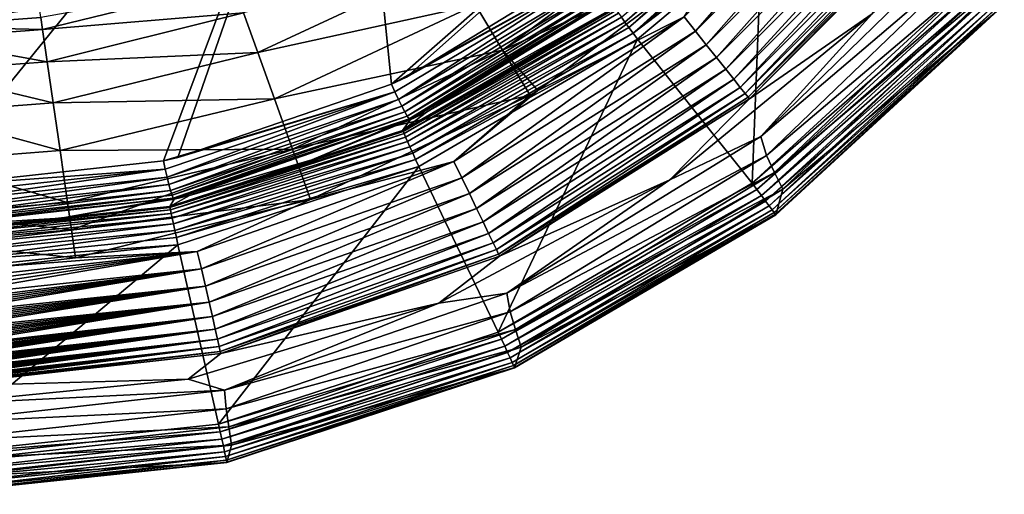
# Model space of a CAD drawing. Units: millimetres. Extents: x -2071 to -1643, y -141 to 325.
# Drawn here: x -1693 to -1656, y -141 to -123 of the extents above; entities that cross this region are included whole.
import ezdxf

# ---------------------------------------------------------------- set-up
doc = ezdxf.new("R2010")
doc.units = ezdxf.units.MM
doc.header["$LTSCALE"] = 33.374815
for name, color, linetype in [('159', 7, 'CONTINUOUS'), ('217', 7, 'CONTINUOUS'), ('218', 7, 'CONTINUOUS'), ('219', 7, 'CONTINUOUS'), ('260', 7, 'CONTINUOUS'), ('273', 7, 'CONTINUOUS'), ('274', 7, 'CONTINUOUS'), ('330', 7, 'CONTINUOUS'), ('346', 7, 'CONTINUOUS'), ('347', 7, 'CONTINUOUS'), ('91', 7, 'CONTINUOUS')]:
    doc.layers.add(name, color=color, linetype=linetype)

msp = doc.modelspace()

# ---------------------------------------------------------------- linework, layer by layer
at = {"layer": '159', "linetype": 'Continuous'}
for points in [[(-1665.212, -119.821, 113.66), (-1665.579, -129.287, 113.66), (-1669.944, -123.804, 113.66), (-1665.212, -119.821, 113.66)], [(-1657.319, -121.689, 113.66), (-1665.579, -129.287, 113.66), (-1665.212, -119.821, 113.66), (-1657.319, -121.689, 113.66)], [(-1669.944, -123.804, 113.66), (-1675.257, -134.968, 113.66), (-1678.287, -128.652, 113.66), (-1669.944, -123.804, 113.66)], [(-1665.579, -129.287, 113.66), (-1675.257, -134.968, 113.66), (-1669.944, -123.804, 113.66), (-1665.579, -129.287, 113.66)], [(-1678.287, -128.652, 113.66), (-1685.915, -138.475, 113.66), (-1687.461, -131.644, 113.66), (-1678.287, -128.652, 113.66)], [(-1675.257, -134.968, 113.66), (-1685.915, -138.475, 113.66), (-1678.287, -128.652, 113.66), (-1675.257, -134.968, 113.66)], [(-1685.915, -138.475, 113.66), (-1697, -139.652, 113.66), (-1687.461, -131.644, 113.66), (-1685.915, -138.475, 113.66)], [(-1687.461, -131.644, 113.66), (-1697, -139.652, 113.66), (-1697, -132.648, 113.66), (-1687.461, -131.644, 113.66)]]:
    msp.add_3dface(points, dxfattribs=at)
at = {"layer": '217', "linetype": 'Continuous'}
for points in [[(-1667.746, -123.491, 238.585), (-1660.855, -115.623, 238.66), (-1668.177, -122.953, 238.66), (-1667.746, -123.491, 238.585)], [(-1660.317, -116.054, 238.585), (-1660.855, -115.623, 238.66), (-1667.746, -123.491, 238.585), (-1660.317, -116.054, 238.585)], [(-1667.329, -124.013, 238.351), (-1660.317, -116.054, 238.585), (-1667.746, -123.491, 238.585), (-1667.329, -124.013, 238.351)], [(-1659.794, -116.47, 238.351), (-1660.317, -116.054, 238.585), (-1667.329, -124.013, 238.351), (-1659.794, -116.47, 238.351)], [(-1666.937, -124.504, 237.952), (-1659.794, -116.47, 238.351), (-1667.329, -124.013, 238.351), (-1666.937, -124.504, 237.952)], [(-1659.303, -116.862, 237.952), (-1659.794, -116.47, 238.351), (-1666.937, -124.504, 237.952), (-1659.303, -116.862, 237.952)], [(-1666.583, -124.948, 237.388), (-1659.303, -116.862, 237.952), (-1666.937, -124.504, 237.952), (-1666.583, -124.948, 237.388)], [(-1658.859, -117.215, 237.388), (-1659.303, -116.862, 237.952), (-1666.583, -124.948, 237.388), (-1658.859, -117.215, 237.388)], [(-1666.278, -125.329, 236.673), (-1658.859, -117.215, 237.388), (-1666.583, -124.948, 237.388), (-1666.278, -125.329, 236.673)], [(-1658.477, -117.519, 236.673), (-1658.859, -117.215, 237.388), (-1666.278, -125.329, 236.673), (-1658.477, -117.519, 236.673)], [(-1666.032, -125.637, 235.826), (-1658.477, -117.519, 236.673), (-1666.278, -125.329, 236.673), (-1666.032, -125.637, 235.826)], [(-1658.169, -117.765, 235.826), (-1658.477, -117.519, 236.673), (-1666.032, -125.637, 235.826), (-1658.169, -117.765, 235.826)], [(-1665.85, -125.865, 234.877), (-1658.169, -117.765, 235.826), (-1666.032, -125.637, 235.826), (-1665.85, -125.865, 234.877)], [(-1657.94, -117.946, 234.877), (-1658.169, -117.765, 235.826), (-1665.85, -125.865, 234.877), (-1657.94, -117.946, 234.877)], [(-1665.734, -126.011, 233.857), (-1657.94, -117.946, 234.877), (-1665.85, -125.865, 234.877), (-1665.734, -126.011, 233.857)], [(-1657.794, -118.063, 233.857), (-1657.94, -117.946, 234.877), (-1665.734, -126.011, 233.857), (-1657.794, -118.063, 233.857)], [(-1665.68, -126.078, 232.8), (-1657.794, -118.063, 233.857), (-1665.734, -126.011, 233.857), (-1665.68, -126.078, 232.8)], [(-1665.68, -126.078, 232.8), (-1657.727, -118.116, 232.8), (-1657.794, -118.063, 233.857), (-1665.68, -126.078, 232.8)], [(-1676.644, -129.086, 238.585), (-1668.177, -122.953, 238.66), (-1676.947, -128.468, 238.66), (-1676.644, -129.086, 238.585)], [(-1667.746, -123.491, 238.585), (-1668.177, -122.953, 238.66), (-1676.644, -129.086, 238.585), (-1667.746, -123.491, 238.585)], [(-1676.354, -129.688, 238.351), (-1667.746, -123.491, 238.585), (-1676.644, -129.086, 238.585), (-1676.354, -129.688, 238.351)], [(-1667.329, -124.013, 238.351), (-1667.746, -123.491, 238.585), (-1676.354, -129.688, 238.351), (-1667.329, -124.013, 238.351)], [(-1676.081, -130.254, 237.952), (-1667.329, -124.013, 238.351), (-1676.354, -129.688, 238.351), (-1676.081, -130.254, 237.952)], [(-1666.937, -124.504, 237.952), (-1667.329, -124.013, 238.351), (-1676.081, -130.254, 237.952), (-1666.937, -124.504, 237.952)], [(-1675.835, -130.765, 237.388), (-1666.937, -124.504, 237.952), (-1676.081, -130.254, 237.952), (-1675.835, -130.765, 237.388)], [(-1666.583, -124.948, 237.388), (-1666.937, -124.504, 237.952), (-1675.835, -130.765, 237.388), (-1666.583, -124.948, 237.388)], [(-1675.623, -131.205, 236.673), (-1666.583, -124.948, 237.388), (-1675.835, -130.765, 237.388), (-1675.623, -131.205, 236.673)], [(-1666.278, -125.329, 236.673), (-1666.583, -124.948, 237.388), (-1675.623, -131.205, 236.673), (-1666.278, -125.329, 236.673)], [(-1675.452, -131.56, 235.826), (-1666.278, -125.329, 236.673), (-1675.623, -131.205, 236.673), (-1675.452, -131.56, 235.826)], [(-1666.032, -125.637, 235.826), (-1666.278, -125.329, 236.673), (-1675.452, -131.56, 235.826), (-1666.032, -125.637, 235.826)], [(-1675.325, -131.823, 234.877), (-1666.032, -125.637, 235.826), (-1675.452, -131.56, 235.826), (-1675.325, -131.823, 234.877)], [(-1665.85, -125.865, 234.877), (-1666.032, -125.637, 235.826), (-1675.325, -131.823, 234.877), (-1665.85, -125.865, 234.877)], [(-1675.244, -131.991, 233.857), (-1665.85, -125.865, 234.877), (-1675.325, -131.823, 234.877), (-1675.244, -131.991, 233.857)], [(-1665.734, -126.011, 233.857), (-1665.85, -125.865, 234.877), (-1675.244, -131.991, 233.857), (-1665.734, -126.011, 233.857)], [(-1675.207, -132.068, 232.8), (-1665.734, -126.011, 233.857), (-1675.244, -131.991, 233.857), (-1675.207, -132.068, 232.8)], [(-1675.207, -132.068, 232.8), (-1665.68, -126.078, 232.8), (-1665.734, -126.011, 233.857), (-1675.207, -132.068, 232.8)], [(-1686.565, -132.559, 238.585), (-1676.947, -128.468, 238.66), (-1686.723, -131.889, 238.66), (-1686.565, -132.559, 238.585)], [(-1676.644, -129.086, 238.585), (-1676.947, -128.468, 238.66), (-1686.565, -132.559, 238.585), (-1676.644, -129.086, 238.585)], [(-1686.416, -133.21, 238.351), (-1676.644, -129.086, 238.585), (-1686.565, -132.559, 238.585), (-1686.416, -133.21, 238.351)], [(-1676.354, -129.688, 238.351), (-1676.644, -129.086, 238.585), (-1686.416, -133.21, 238.351), (-1676.354, -129.688, 238.351)], [(-1686.277, -133.823, 237.952), (-1676.354, -129.688, 238.351), (-1686.416, -133.21, 238.351), (-1686.277, -133.823, 237.952)], [(-1676.081, -130.254, 237.952), (-1676.354, -129.688, 238.351), (-1686.277, -133.823, 237.952), (-1676.081, -130.254, 237.952)], [(-1686.15, -134.376, 237.388), (-1676.081, -130.254, 237.952), (-1686.277, -133.823, 237.952), (-1686.15, -134.376, 237.388)], [(-1675.835, -130.765, 237.388), (-1676.081, -130.254, 237.952), (-1686.15, -134.376, 237.388), (-1675.835, -130.765, 237.388)], [(-1686.042, -134.852, 236.673), (-1675.835, -130.765, 237.388), (-1686.15, -134.376, 237.388), (-1686.042, -134.852, 236.673)], [(-1675.623, -131.205, 236.673), (-1675.835, -130.765, 237.388), (-1686.042, -134.852, 236.673), (-1675.623, -131.205, 236.673)], [(-1685.954, -135.236, 235.826), (-1675.623, -131.205, 236.673), (-1686.042, -134.852, 236.673), (-1685.954, -135.236, 235.826)], [(-1675.452, -131.56, 235.826), (-1675.623, -131.205, 236.673), (-1685.954, -135.236, 235.826), (-1675.452, -131.56, 235.826)], [(-1685.889, -135.521, 234.877), (-1675.452, -131.56, 235.826), (-1685.954, -135.236, 235.826), (-1685.889, -135.521, 234.877)], [(-1675.325, -131.823, 234.877), (-1675.452, -131.56, 235.826), (-1685.889, -135.521, 234.877), (-1675.325, -131.823, 234.877)], [(-1697, -133.048, 238.66), (-1697, -133.256, 238.653), (-1686.723, -131.889, 238.66), (-1697, -133.048, 238.66)], [(-1697, -133.256, 238.653), (-1697, -133.462, 238.633), (-1686.723, -131.889, 238.66), (-1697, -133.256, 238.653)], [(-1697, -133.462, 238.633), (-1697, -133.665, 238.6), (-1686.723, -131.889, 238.66), (-1697, -133.462, 238.633)], [(-1697, -133.665, 238.6), (-1686.565, -132.559, 238.585), (-1686.723, -131.889, 238.66), (-1697, -133.665, 238.6)], [(-1685.847, -135.703, 233.857), (-1675.325, -131.823, 234.877), (-1685.889, -135.521, 234.877), (-1685.847, -135.703, 233.857)], [(-1675.244, -131.991, 233.857), (-1675.325, -131.823, 234.877), (-1685.847, -135.703, 233.857), (-1675.244, -131.991, 233.857)], [(-1685.828, -135.786, 232.8), (-1675.244, -131.991, 233.857), (-1685.847, -135.703, 233.857), (-1685.828, -135.786, 232.8)], [(-1685.828, -135.786, 232.8), (-1675.207, -132.068, 232.8), (-1675.244, -131.991, 233.857), (-1685.828, -135.786, 232.8)], [(-1697, -133.665, 238.6), (-1697, -133.88, 238.549), (-1686.565, -132.559, 238.585), (-1697, -133.665, 238.6)], [(-1697, -133.88, 238.549), (-1697, -133.994, 238.515), (-1686.565, -132.559, 238.585), (-1697, -133.88, 238.549)], [(-1697, -133.994, 238.515), (-1697, -134.106, 238.477), (-1686.565, -132.559, 238.585), (-1697, -133.994, 238.515)], [(-1697, -134.106, 238.477), (-1697, -134.216, 238.434), (-1686.565, -132.559, 238.585), (-1697, -134.106, 238.477)], [(-1697, -134.216, 238.434), (-1697, -134.324, 238.388), (-1686.565, -132.559, 238.585), (-1697, -134.216, 238.434)], [(-1697, -134.324, 238.388), (-1686.416, -133.21, 238.351), (-1686.565, -132.559, 238.585), (-1697, -134.324, 238.388)], [(-1697, -134.324, 238.388), (-1697, -134.43, 238.338), (-1686.416, -133.21, 238.351), (-1697, -134.324, 238.388)], [(-1697, -134.43, 238.338), (-1697, -134.535, 238.283), (-1686.416, -133.21, 238.351), (-1697, -134.43, 238.338)], [(-1697, -134.535, 238.283), (-1697, -134.637, 238.225), (-1686.416, -133.21, 238.351), (-1697, -134.535, 238.283)], [(-1697, -134.637, 238.225), (-1697, -134.738, 238.163), (-1686.416, -133.21, 238.351), (-1697, -134.637, 238.225)], [(-1697, -134.738, 238.163), (-1697, -134.838, 238.096), (-1686.416, -133.21, 238.351), (-1697, -134.738, 238.163)], [(-1697, -134.838, 238.096), (-1697, -134.937, 238.025), (-1686.416, -133.21, 238.351), (-1697, -134.838, 238.096)], [(-1697, -134.937, 238.025), (-1686.277, -133.823, 237.952), (-1686.416, -133.21, 238.351), (-1697, -134.937, 238.025)], [(-1697, -134.937, 238.025), (-1697, -135.034, 237.949), (-1686.277, -133.823, 237.952), (-1697, -134.937, 238.025)], [(-1697, -135.034, 237.949), (-1697, -135.131, 237.869), (-1686.277, -133.823, 237.952), (-1697, -135.034, 237.949)], [(-1697, -135.131, 237.869), (-1697, -135.225, 237.784), (-1686.277, -133.823, 237.952), (-1697, -135.131, 237.869)], [(-1697, -135.225, 237.784), (-1697, -135.318, 237.695), (-1686.277, -133.823, 237.952), (-1697, -135.225, 237.784)], [(-1697, -135.318, 237.695), (-1697, -135.409, 237.602), (-1686.277, -133.823, 237.952), (-1697, -135.318, 237.695)], [(-1697, -135.409, 237.602), (-1697, -135.499, 237.505), (-1686.277, -133.823, 237.952), (-1697, -135.409, 237.602)], [(-1697, -135.499, 237.505), (-1697, -135.586, 237.404), (-1686.277, -133.823, 237.952), (-1697, -135.499, 237.505)], [(-1697, -135.586, 237.404), (-1686.15, -134.376, 237.388), (-1686.277, -133.823, 237.952), (-1697, -135.586, 237.404)], [(-1697, -135.586, 237.404), (-1697, -135.671, 237.298), (-1686.15, -134.376, 237.388), (-1697, -135.586, 237.404)], [(-1697, -135.671, 237.298), (-1697, -135.754, 237.189), (-1686.15, -134.376, 237.388), (-1697, -135.671, 237.298)], [(-1697, -135.754, 237.189), (-1697, -135.836, 237.075), (-1686.15, -134.376, 237.388), (-1697, -135.754, 237.189)], [(-1697, -135.836, 237.075), (-1697, -135.915, 236.956), (-1686.15, -134.376, 237.388), (-1697, -135.836, 237.075)], [(-1697, -135.915, 236.956), (-1697, -135.992, 236.834), (-1686.15, -134.376, 237.388), (-1697, -135.915, 236.956)], [(-1697, -135.992, 236.834), (-1697, -136.067, 236.708), (-1686.15, -134.376, 237.388), (-1697, -135.992, 236.834)], [(-1697, -136.067, 236.708), (-1686.042, -134.852, 236.673), (-1686.15, -134.376, 237.388), (-1697, -136.067, 236.708)], [(-1697, -136.067, 236.708), (-1697, -136.139, 236.579), (-1686.042, -134.852, 236.673), (-1697, -136.067, 236.708)], [(-1697, -136.139, 236.579), (-1697, -136.208, 236.445), (-1686.042, -134.852, 236.673), (-1697, -136.139, 236.579)], [(-1697, -136.208, 236.445), (-1697, -136.276, 236.308), (-1686.042, -134.852, 236.673), (-1697, -136.208, 236.445)], [(-1697, -136.276, 236.308), (-1697, -136.34, 236.168), (-1686.042, -134.852, 236.673), (-1697, -136.276, 236.308)], [(-1697, -136.34, 236.168), (-1697, -136.402, 236.024), (-1686.042, -134.852, 236.673), (-1697, -136.34, 236.168)], [(-1697, -136.402, 236.024), (-1697, -136.461, 235.877), (-1686.042, -134.852, 236.673), (-1697, -136.402, 236.024)], [(-1697, -136.461, 235.877), (-1685.954, -135.236, 235.826), (-1686.042, -134.852, 236.673), (-1697, -136.461, 235.877)], [(-1697, -136.461, 235.877), (-1697, -136.518, 235.728), (-1685.954, -135.236, 235.826), (-1697, -136.461, 235.877)], [(-1697, -136.518, 235.728), (-1697, -136.571, 235.575), (-1685.954, -135.236, 235.826), (-1697, -136.518, 235.728)], [(-1697, -136.571, 235.575), (-1697, -136.622, 235.42), (-1685.954, -135.236, 235.826), (-1697, -136.571, 235.575)], [(-1697, -136.622, 235.42), (-1697, -136.67, 235.263), (-1685.954, -135.236, 235.826), (-1697, -136.622, 235.42)], [(-1697, -136.67, 235.263), (-1697, -136.715, 235.103), (-1685.954, -135.236, 235.826), (-1697, -136.67, 235.263)], [(-1697, -136.715, 235.103), (-1697, -136.757, 234.94), (-1685.954, -135.236, 235.826), (-1697, -136.715, 235.103)], [(-1697, -136.757, 234.94), (-1685.889, -135.521, 234.877), (-1685.954, -135.236, 235.826), (-1697, -136.757, 234.94)], [(-1697, -136.757, 234.94), (-1697, -136.791, 234.798), (-1685.889, -135.521, 234.877), (-1697, -136.757, 234.94)], [(-1697, -136.791, 234.798), (-1697, -136.824, 234.654), (-1685.889, -135.521, 234.877), (-1697, -136.791, 234.798)], [(-1697, -136.824, 234.654), (-1697, -136.854, 234.508), (-1685.889, -135.521, 234.877), (-1697, -136.824, 234.654)], [(-1697, -136.854, 234.508), (-1697, -136.882, 234.36), (-1685.889, -135.521, 234.877), (-1697, -136.854, 234.508)], [(-1697, -136.882, 234.36), (-1697, -136.908, 234.21), (-1685.889, -135.521, 234.877), (-1697, -136.882, 234.36)], [(-1697, -136.908, 234.21), (-1697, -136.932, 234.058), (-1685.889, -135.521, 234.877), (-1697, -136.908, 234.21)], [(-1697, -136.932, 234.058), (-1697, -136.953, 233.905), (-1685.889, -135.521, 234.877), (-1697, -136.932, 234.058)], [(-1697, -136.953, 233.905), (-1685.847, -135.703, 233.857), (-1685.889, -135.521, 234.877), (-1697, -136.953, 233.905)], [(-1697, -137.045, 232.8), (-1685.828, -135.786, 232.8), (-1685.847, -135.703, 233.857), (-1697, -137.045, 232.8)], [(-1697, -137.038, 232.961), (-1697, -137.045, 232.8), (-1685.847, -135.703, 233.857), (-1697, -137.038, 232.961)], [(-1697, -136.953, 233.905), (-1697, -136.973, 233.751), (-1685.847, -135.703, 233.857), (-1697, -136.953, 233.905)], [(-1697, -136.973, 233.751), (-1697, -136.99, 233.595), (-1685.847, -135.703, 233.857), (-1697, -136.973, 233.751)], [(-1697, -136.99, 233.595), (-1697, -137.006, 233.438), (-1685.847, -135.703, 233.857), (-1697, -136.99, 233.595)], [(-1697, -137.006, 233.438), (-1697, -137.019, 233.28), (-1685.847, -135.703, 233.857), (-1697, -137.006, 233.438)], [(-1697, -137.019, 233.28), (-1697, -137.03, 233.121), (-1685.847, -135.703, 233.857), (-1697, -137.019, 233.28)], [(-1697, -137.03, 233.121), (-1697, -137.038, 232.961), (-1685.847, -135.703, 233.857), (-1697, -137.03, 233.121)]]:
    msp.add_3dface(points, dxfattribs=at)
at = {"layer": '218', "linetype": 'Continuous'}
for points in [[(-1673.754, -125.762, 238.66), (-1668.177, -122.953, 238.66), (-1666.627, -120.401, 238.66), (-1673.754, -125.762, 238.66)], [(-1676.947, -128.468, 238.66), (-1668.177, -122.953, 238.66), (-1673.754, -125.762, 238.66), (-1676.947, -128.468, 238.66)], [(-1682.416, -129.908, 238.66), (-1676.947, -128.468, 238.66), (-1674.044, -125.936, 238.66), (-1682.416, -129.908, 238.66)], [(-1674.044, -125.936, 238.66), (-1676.947, -128.468, 238.66), (-1673.754, -125.762, 238.66), (-1674.044, -125.936, 238.66)], [(-1686.723, -131.889, 238.66), (-1676.947, -128.468, 238.66), (-1682.416, -129.908, 238.66), (-1686.723, -131.889, 238.66)], [(-1691.365, -132.139, 238.66), (-1686.723, -131.889, 238.66), (-1682.416, -129.908, 238.66), (-1691.365, -132.139, 238.66)], [(-1697, -133.048, 238.66), (-1686.723, -131.889, 238.66), (-1694.179, -132.466, 238.66), (-1697, -133.048, 238.66)], [(-1694.179, -132.466, 238.66), (-1686.723, -131.889, 238.66), (-1691.365, -132.139, 238.66), (-1694.179, -132.466, 238.66)]]:
    msp.add_3dface(points, dxfattribs=at)
at = {"layer": '219', "linetype": 'Continuous'}
for points in [[(-1692.688, -122.967, 232.419), (-1692.739, -122.613, 231.375), (-1697.313, -123.319, 232.275), (-1692.688, -122.967, 232.419)], [(-1697.313, -123.319, 232.275), (-1692.739, -122.613, 231.375), (-1695.017, -122.858, 231.304), (-1697.313, -123.319, 232.275)], [(-1692.621, -123.435, 233.421), (-1692.688, -122.967, 232.419), (-1697.313, -123.319, 232.275), (-1692.621, -123.435, 233.421)], [(-1697.297, -123.783, 233.298), (-1692.621, -123.435, 233.421), (-1697.313, -123.319, 232.275), (-1697.297, -123.783, 233.298)], [(-1692.443, -124.668, 235.219), (-1692.621, -123.435, 233.421), (-1697.297, -123.783, 233.298), (-1692.443, -124.668, 235.219)], [(-1697.256, -125.022, 235.135), (-1692.443, -124.668, 235.219), (-1697.297, -123.783, 233.298), (-1697.256, -125.022, 235.135)], [(-1692.217, -126.231, 236.684), (-1692.443, -124.668, 235.219), (-1697.256, -125.022, 235.135), (-1692.217, -126.231, 236.684)], [(-1697.202, -126.607, 236.634), (-1692.217, -126.231, 236.684), (-1697.256, -125.022, 235.135), (-1697.202, -126.607, 236.634)], [(-1691.956, -128.038, 237.761), (-1692.217, -126.231, 236.684), (-1697.202, -126.607, 236.634), (-1691.956, -128.038, 237.761)], [(-1697.141, -128.447, 237.738), (-1691.956, -128.038, 237.761), (-1697.202, -126.607, 236.634), (-1697.141, -128.447, 237.738)], [(-1691.67, -130.02, 238.428), (-1691.956, -128.038, 237.761), (-1697.141, -128.447, 237.738), (-1691.67, -130.02, 238.428)], [(-1697.073, -130.471, 238.422), (-1691.67, -130.02, 238.428), (-1697.141, -128.447, 237.738), (-1697.073, -130.471, 238.422)], [(-1691.518, -131.073, 238.602), (-1691.67, -130.02, 238.428), (-1697.073, -130.471, 238.422), (-1691.518, -131.073, 238.602)], [(-1697.037, -131.548, 238.6), (-1691.518, -131.073, 238.602), (-1697.073, -130.471, 238.422), (-1697.037, -131.548, 238.6)], [(-1691.365, -132.139, 238.66), (-1691.518, -131.073, 238.602), (-1697.037, -131.548, 238.6), (-1691.365, -132.139, 238.66)], [(-1694.179, -132.466, 238.66), (-1691.365, -132.139, 238.66), (-1697.037, -131.548, 238.6), (-1694.179, -132.466, 238.66)]]:
    msp.add_3dface(points, dxfattribs=at)
at = {"layer": '260', "linetype": 'Continuous'}
for points in [[(-1675.089, -124.218, 238.455), (-1667.975, -118.925, 238.458), (-1676.126, -122.494, 237.815), (-1675.089, -124.218, 238.455)], [(-1666.627, -120.401, 238.66), (-1667.975, -118.925, 238.458), (-1675.089, -124.218, 238.455), (-1666.627, -120.401, 238.66)], [(-1673.754, -125.762, 238.66), (-1666.627, -120.401, 238.66), (-1675.089, -124.218, 238.455), (-1673.754, -125.762, 238.66)], [(-1684.423, -124.303, 236.694), (-1677.089, -120.893, 236.74), (-1684.963, -122.796, 235.211), (-1684.423, -124.303, 236.694)], [(-1676.126, -122.494, 237.815), (-1677.089, -120.893, 236.74), (-1684.423, -124.303, 236.694), (-1676.126, -122.494, 237.815)], [(-1692.688, -122.967, 232.419), (-1692.621, -123.435, 233.421), (-1685.373, -121.652, 233.464), (-1692.688, -122.967, 232.419)], [(-1692.621, -123.435, 233.421), (-1684.963, -122.796, 235.211), (-1685.373, -121.652, 233.464), (-1692.621, -123.435, 233.421)], [(-1683.787, -126.079, 237.795), (-1676.126, -122.494, 237.815), (-1684.423, -124.303, 236.694), (-1683.787, -126.079, 237.795)], [(-1675.089, -124.218, 238.455), (-1676.126, -122.494, 237.815), (-1683.787, -126.079, 237.795), (-1675.089, -124.218, 238.455)], [(-1692.621, -123.435, 233.421), (-1692.443, -124.668, 235.219), (-1684.963, -122.796, 235.211), (-1692.621, -123.435, 233.421)], [(-1692.443, -124.668, 235.219), (-1684.423, -124.303, 236.694), (-1684.963, -122.796, 235.211), (-1692.443, -124.668, 235.219)], [(-1692.443, -124.668, 235.219), (-1692.217, -126.231, 236.684), (-1684.423, -124.303, 236.694), (-1692.443, -124.668, 235.219)], [(-1692.217, -126.231, 236.684), (-1683.787, -126.079, 237.795), (-1684.423, -124.303, 236.694), (-1692.217, -126.231, 236.684)], [(-1683.101, -127.994, 238.451), (-1675.089, -124.218, 238.455), (-1683.787, -126.079, 237.795), (-1683.101, -127.994, 238.451)], [(-1674.044, -125.936, 238.66), (-1675.089, -124.218, 238.455), (-1683.101, -127.994, 238.451), (-1674.044, -125.936, 238.66)], [(-1674.044, -125.936, 238.66), (-1673.754, -125.762, 238.66), (-1675.089, -124.218, 238.455), (-1674.044, -125.936, 238.66)], [(-1682.416, -129.908, 238.66), (-1674.044, -125.936, 238.66), (-1683.101, -127.994, 238.451), (-1682.416, -129.908, 238.66)], [(-1692.217, -126.231, 236.684), (-1691.956, -128.038, 237.761), (-1683.787, -126.079, 237.795), (-1692.217, -126.231, 236.684)], [(-1691.956, -128.038, 237.761), (-1683.101, -127.994, 238.451), (-1683.787, -126.079, 237.795), (-1691.956, -128.038, 237.761)], [(-1691.956, -128.038, 237.761), (-1691.67, -130.02, 238.428), (-1683.101, -127.994, 238.451), (-1691.956, -128.038, 237.761)], [(-1691.67, -130.02, 238.428), (-1691.518, -131.073, 238.602), (-1683.101, -127.994, 238.451), (-1691.67, -130.02, 238.428)], [(-1691.518, -131.073, 238.602), (-1682.416, -129.908, 238.66), (-1683.101, -127.994, 238.451), (-1691.518, -131.073, 238.602)], [(-1691.365, -132.139, 238.66), (-1682.416, -129.908, 238.66), (-1691.518, -131.073, 238.602), (-1691.365, -132.139, 238.66)]]:
    msp.add_3dface(points, dxfattribs=at)
at = {"layer": '273', "linetype": 'Continuous'}
for points in [[(-1677.987, -126.576, 122.517), (-1670.481, -121.994, 122.957), (-1670.829, -122.594, 115.108), (-1677.987, -126.576, 122.517)], [(-1678.9, -127.283, 115.108), (-1677.987, -126.576, 122.517), (-1670.829, -122.594, 115.108), (-1678.9, -127.283, 115.108)], [(-1678.612, -126.87, 122.481), (-1677.987, -126.576, 122.517), (-1678.9, -127.283, 115.108), (-1678.612, -126.87, 122.481)], [(-1682.365, -128.397, 122.268), (-1678.612, -126.87, 122.481), (-1678.9, -127.283, 115.108), (-1682.365, -128.397, 122.268)], [(-1687.773, -130.178, 115.108), (-1682.365, -128.397, 122.268), (-1678.9, -127.283, 115.108), (-1687.773, -130.178, 115.108)], [(-1687.021, -129.763, 122.01), (-1682.365, -128.397, 122.268), (-1687.773, -130.178, 115.108), (-1687.021, -129.763, 122.01)], [(-1687.612, -129.897, 121.978), (-1687.021, -129.763, 122.01), (-1687.773, -130.178, 115.108), (-1687.612, -129.897, 121.978)], [(-1697, -131.149, 115.108), (-1691.919, -130.623, 121.747), (-1687.773, -130.178, 115.108), (-1697, -131.149, 115.108)], [(-1691.919, -130.623, 121.747), (-1687.612, -129.897, 121.978), (-1687.773, -130.178, 115.108), (-1691.919, -130.623, 121.747)], [(-1697, -130.926, 121.48), (-1691.919, -130.623, 121.747), (-1697, -131.149, 115.108), (-1697, -130.926, 121.48)]]:
    msp.add_3dface(points, dxfattribs=at)
at = {"layer": '274', "linetype": 'Continuous'}
for points in [[(-1700.479, -109.505, 122.746), (-1680.933, -109.505, 123.831), (-1697.08, -129.427, 122.925), (-1700.479, -109.505, 122.746)], [(-1697.08, -129.427, 122.925), (-1680.933, -109.505, 123.831), (-1688.012, -128.434, 123.423), (-1697.08, -129.427, 122.925)], [(-1688.012, -128.434, 123.423), (-1680.933, -109.505, 123.831), (-1687.464, -128.31, 123.454), (-1688.012, -128.434, 123.423)], [(-1687.464, -128.31, 123.454), (-1680.933, -109.505, 123.831), (-1679.323, -125.51, 123.926), (-1687.464, -128.31, 123.454)], [(-1680.933, -109.505, 123.831), (-1661.213, -109.633, 125.056), (-1679.323, -125.51, 123.926), (-1680.933, -109.505, 123.831)], [(-1679.323, -125.51, 123.926), (-1661.213, -109.633, 125.056), (-1678.751, -125.242, 123.96), (-1679.323, -125.51, 123.926)], [(-1678.751, -125.242, 123.96), (-1661.213, -109.633, 125.056), (-1671.479, -120.797, 124.402), (-1678.751, -125.242, 123.96)]]:
    msp.add_3dface(points, dxfattribs=at)
at = {"layer": '330', "linetype": 'Continuous'}
for points in [[(-1665.579, -129.287, 113.66), (-1657.319, -121.689, 113.66), (-1657.095, -121.888, 113.69), (-1665.579, -129.287, 113.66)], [(-1665.399, -129.527, 113.69), (-1665.579, -129.287, 113.66), (-1657.095, -121.888, 113.69), (-1665.399, -129.527, 113.69)], [(-1656.879, -122.078, 113.779), (-1665.399, -129.527, 113.69), (-1657.095, -121.888, 113.69), (-1656.879, -122.078, 113.779)], [(-1665.228, -129.758, 113.779), (-1665.399, -129.527, 113.69), (-1656.879, -122.078, 113.779), (-1665.228, -129.758, 113.779)], [(-1656.681, -122.252, 113.924), (-1665.228, -129.758, 113.779), (-1656.879, -122.078, 113.779), (-1656.681, -122.252, 113.924)], [(-1665.072, -129.97, 113.924), (-1665.228, -129.758, 113.779), (-1656.681, -122.252, 113.924), (-1665.072, -129.97, 113.924)], [(-1656.509, -122.403, 114.118), (-1665.072, -129.97, 113.924), (-1656.681, -122.252, 113.924), (-1656.509, -122.403, 114.118)], [(-1664.935, -130.154, 114.118), (-1665.072, -129.97, 113.924), (-1656.509, -122.403, 114.118), (-1664.935, -130.154, 114.118)], [(-1656.369, -122.526, 114.354), (-1664.935, -130.154, 114.118), (-1656.509, -122.403, 114.118), (-1656.369, -122.526, 114.354)], [(-1664.824, -130.304, 114.354), (-1664.935, -130.154, 114.118), (-1656.369, -122.526, 114.354), (-1664.824, -130.304, 114.354)], [(-1656.267, -122.615, 114.622), (-1664.824, -130.304, 114.354), (-1656.369, -122.526, 114.354), (-1656.267, -122.615, 114.622)], [(-1664.744, -130.412, 114.622), (-1664.824, -130.304, 114.354), (-1656.267, -122.615, 114.622), (-1664.744, -130.412, 114.622)], [(-1656.208, -122.667, 114.912), (-1664.744, -130.412, 114.622), (-1656.267, -122.615, 114.622), (-1656.208, -122.667, 114.912)], [(-1664.697, -130.476, 114.912), (-1664.744, -130.412, 114.622), (-1656.208, -122.667, 114.912), (-1664.697, -130.476, 114.912)], [(-1656.193, -122.68, 115.212), (-1664.697, -130.476, 114.912), (-1656.208, -122.667, 114.912), (-1656.193, -122.68, 115.212)], [(-1656.193, -122.68, 115.212), (-1664.685, -130.492, 115.212), (-1664.697, -130.476, 114.912), (-1656.193, -122.68, 115.212)], [(-1675.257, -134.968, 113.66), (-1665.579, -129.287, 113.66), (-1665.399, -129.527, 113.69), (-1675.257, -134.968, 113.66)], [(-1675.129, -135.239, 113.69), (-1675.257, -134.968, 113.66), (-1665.399, -129.527, 113.69), (-1675.129, -135.239, 113.69)], [(-1665.228, -129.758, 113.779), (-1675.129, -135.239, 113.69), (-1665.399, -129.527, 113.69), (-1665.228, -129.758, 113.779)], [(-1675.011, -135.501, 113.779), (-1675.129, -135.239, 113.69), (-1665.228, -129.758, 113.779), (-1675.011, -135.501, 113.779)], [(-1665.072, -129.97, 113.924), (-1675.011, -135.501, 113.779), (-1665.228, -129.758, 113.779), (-1665.072, -129.97, 113.924)], [(-1674.903, -135.741, 113.924), (-1675.011, -135.501, 113.779), (-1665.072, -129.97, 113.924), (-1674.903, -135.741, 113.924)], [(-1664.935, -130.154, 114.118), (-1674.903, -135.741, 113.924), (-1665.072, -129.97, 113.924), (-1664.935, -130.154, 114.118)], [(-1674.808, -135.95, 114.118), (-1674.903, -135.741, 113.924), (-1664.935, -130.154, 114.118), (-1674.808, -135.95, 114.118)], [(-1664.824, -130.304, 114.354), (-1674.808, -135.95, 114.118), (-1664.935, -130.154, 114.118), (-1664.824, -130.304, 114.354)], [(-1674.732, -136.12, 114.354), (-1674.808, -135.95, 114.118), (-1664.824, -130.304, 114.354), (-1674.732, -136.12, 114.354)], [(-1664.744, -130.412, 114.622), (-1674.732, -136.12, 114.354), (-1664.824, -130.304, 114.354), (-1664.744, -130.412, 114.622)], [(-1674.676, -136.243, 114.622), (-1674.732, -136.12, 114.354), (-1664.744, -130.412, 114.622), (-1674.676, -136.243, 114.622)], [(-1664.697, -130.476, 114.912), (-1674.676, -136.243, 114.622), (-1664.744, -130.412, 114.622), (-1664.697, -130.476, 114.912)], [(-1674.643, -136.315, 114.912), (-1674.676, -136.243, 114.622), (-1664.697, -130.476, 114.912), (-1674.643, -136.315, 114.912)], [(-1664.685, -130.492, 115.212), (-1674.643, -136.315, 114.912), (-1664.697, -130.476, 114.912), (-1664.685, -130.492, 115.212)], [(-1664.685, -130.492, 115.212), (-1674.635, -136.333, 115.212), (-1674.643, -136.315, 114.912), (-1664.685, -130.492, 115.212)], [(-1685.915, -138.475, 113.66), (-1675.257, -134.968, 113.66), (-1675.129, -135.239, 113.69), (-1685.915, -138.475, 113.66)], [(-1685.847, -138.767, 113.69), (-1685.915, -138.475, 113.66), (-1675.129, -135.239, 113.69), (-1685.847, -138.767, 113.69)], [(-1675.011, -135.501, 113.779), (-1685.847, -138.767, 113.69), (-1675.129, -135.239, 113.69), (-1675.011, -135.501, 113.779)], [(-1685.787, -139.048, 113.779), (-1685.847, -138.767, 113.69), (-1675.011, -135.501, 113.779), (-1685.787, -139.048, 113.779)], [(-1674.903, -135.741, 113.924), (-1685.787, -139.048, 113.779), (-1675.011, -135.501, 113.779), (-1674.903, -135.741, 113.924)], [(-1685.731, -139.305, 113.924), (-1685.787, -139.048, 113.779), (-1674.903, -135.741, 113.924), (-1685.731, -139.305, 113.924)], [(-1674.808, -135.95, 114.118), (-1685.731, -139.305, 113.924), (-1674.903, -135.741, 113.924), (-1674.808, -135.95, 114.118)], [(-1685.683, -139.53, 114.118), (-1685.731, -139.305, 113.924), (-1674.808, -135.95, 114.118), (-1685.683, -139.53, 114.118)], [(-1674.732, -136.12, 114.354), (-1685.683, -139.53, 114.118), (-1674.808, -135.95, 114.118), (-1674.732, -136.12, 114.354)], [(-1685.644, -139.712, 114.354), (-1685.683, -139.53, 114.118), (-1674.732, -136.12, 114.354), (-1685.644, -139.712, 114.354)], [(-1674.676, -136.243, 114.622), (-1685.644, -139.712, 114.354), (-1674.732, -136.12, 114.354), (-1674.676, -136.243, 114.622)], [(-1685.616, -139.844, 114.622), (-1685.644, -139.712, 114.354), (-1674.676, -136.243, 114.622), (-1685.616, -139.844, 114.622)], [(-1674.643, -136.315, 114.912), (-1685.616, -139.844, 114.622), (-1674.676, -136.243, 114.622), (-1674.643, -136.315, 114.912)], [(-1685.599, -139.921, 114.912), (-1685.616, -139.844, 114.622), (-1674.643, -136.315, 114.912), (-1685.599, -139.921, 114.912)], [(-1674.635, -136.333, 115.212), (-1685.599, -139.921, 114.912), (-1674.643, -136.315, 114.912), (-1674.635, -136.333, 115.212)], [(-1674.635, -136.333, 115.212), (-1685.595, -139.94, 115.212), (-1685.599, -139.921, 114.912), (-1674.635, -136.333, 115.212)], [(-1697, -139.652, 113.66), (-1685.915, -138.475, 113.66), (-1685.847, -138.767, 113.69), (-1697, -139.652, 113.66)], [(-1697, -139.652, 113.66), (-1685.847, -138.767, 113.69), (-1697, -139.993, 113.699), (-1697, -139.652, 113.66)], [(-1685.847, -138.767, 113.69), (-1685.787, -139.048, 113.779), (-1697, -139.993, 113.699), (-1685.847, -138.767, 113.69)], [(-1685.787, -139.048, 113.779), (-1685.731, -139.305, 113.924), (-1697, -140.317, 113.815), (-1685.787, -139.048, 113.779)], [(-1697, -139.993, 113.699), (-1685.787, -139.048, 113.779), (-1697, -140.317, 113.815), (-1697, -139.993, 113.699)], [(-1685.731, -139.305, 113.924), (-1685.683, -139.53, 114.118), (-1697, -140.605, 114.001), (-1685.731, -139.305, 113.924)], [(-1697, -140.317, 113.815), (-1685.731, -139.305, 113.924), (-1697, -140.605, 114.001), (-1697, -140.317, 113.815)], [(-1685.683, -139.53, 114.118), (-1685.644, -139.712, 114.354), (-1697, -140.843, 114.248), (-1685.683, -139.53, 114.118)], [(-1697, -140.605, 114.001), (-1685.683, -139.53, 114.118), (-1697, -140.843, 114.248), (-1697, -140.605, 114.001)], [(-1685.644, -139.712, 114.354), (-1685.616, -139.844, 114.622), (-1697, -141.02, 114.543), (-1685.644, -139.712, 114.354)], [(-1697, -140.843, 114.248), (-1685.644, -139.712, 114.354), (-1697, -141.02, 114.543), (-1697, -140.843, 114.248)], [(-1685.616, -139.844, 114.622), (-1685.599, -139.921, 114.912), (-1697, -141.124, 114.87), (-1685.616, -139.844, 114.622)], [(-1697, -141.02, 114.543), (-1685.616, -139.844, 114.622), (-1697, -141.124, 114.87), (-1697, -141.02, 114.543)], [(-1685.599, -139.921, 114.912), (-1685.595, -139.94, 115.212), (-1697, -141.124, 114.87), (-1685.599, -139.921, 114.912)], [(-1685.595, -139.94, 115.212), (-1697, -141.151, 115.212), (-1697, -141.124, 114.87), (-1685.595, -139.94, 115.212)]]:
    msp.add_3dface(points, dxfattribs=at)
at = {"layer": '346', "linetype": 'Continuous'}
for points in [[(-1678.751, -125.242, 123.96), (-1671.479, -120.797, 124.402), (-1671.271, -121.062, 124.377), (-1678.751, -125.242, 123.96)], [(-1679.323, -125.51, 123.926), (-1678.751, -125.242, 123.96), (-1671.271, -121.062, 124.377), (-1679.323, -125.51, 123.926)], [(-1679.323, -125.51, 123.926), (-1671.271, -121.062, 124.377), (-1679.194, -125.813, 123.897), (-1679.323, -125.51, 123.926)], [(-1679.194, -125.813, 123.897), (-1671.271, -121.062, 124.377), (-1679.056, -126.099, 123.795), (-1679.194, -125.813, 123.897)], [(-1671.271, -121.062, 124.377), (-1671.073, -121.315, 124.278), (-1679.056, -126.099, 123.795), (-1671.271, -121.062, 124.377)], [(-1679.056, -126.099, 123.795), (-1671.073, -121.315, 124.278), (-1678.927, -126.356, 123.626), (-1679.056, -126.099, 123.795)], [(-1671.073, -121.315, 124.278), (-1670.89, -121.542, 124.109), (-1678.927, -126.356, 123.626), (-1671.073, -121.315, 124.278)], [(-1678.927, -126.356, 123.626), (-1670.89, -121.542, 124.109), (-1678.814, -126.572, 123.397), (-1678.927, -126.356, 123.626)], [(-1670.89, -121.542, 124.109), (-1670.733, -121.732, 123.881), (-1678.814, -126.572, 123.397), (-1670.89, -121.542, 124.109)], [(-1678.814, -126.572, 123.397), (-1670.733, -121.732, 123.881), (-1678.722, -126.735, 123.121), (-1678.814, -126.572, 123.397)], [(-1670.733, -121.732, 123.881), (-1670.608, -121.874, 123.603), (-1678.722, -126.735, 123.121), (-1670.733, -121.732, 123.881)], [(-1678.722, -126.735, 123.121), (-1670.608, -121.874, 123.603), (-1678.657, -126.837, 122.81), (-1678.722, -126.735, 123.121)], [(-1670.608, -121.874, 123.603), (-1670.521, -121.963, 123.29), (-1678.657, -126.837, 122.81), (-1670.608, -121.874, 123.603)], [(-1670.521, -121.963, 123.29), (-1678.612, -126.87, 122.481), (-1678.657, -126.837, 122.81), (-1670.521, -121.963, 123.29)], [(-1670.481, -121.994, 122.957), (-1678.612, -126.87, 122.481), (-1670.521, -121.963, 123.29), (-1670.481, -121.994, 122.957)], [(-1670.481, -121.994, 122.957), (-1677.987, -126.576, 122.517), (-1678.612, -126.87, 122.481), (-1670.481, -121.994, 122.957)], [(-1687.464, -128.31, 123.454), (-1679.323, -125.51, 123.926), (-1679.194, -125.813, 123.897), (-1687.464, -128.31, 123.454)], [(-1688.012, -128.434, 123.423), (-1687.464, -128.31, 123.454), (-1679.194, -125.813, 123.897), (-1688.012, -128.434, 123.423)], [(-1688.012, -128.434, 123.423), (-1679.194, -125.813, 123.897), (-1687.949, -128.755, 123.39), (-1688.012, -128.434, 123.423)], [(-1687.949, -128.755, 123.39), (-1679.194, -125.813, 123.897), (-1687.876, -129.061, 123.286), (-1687.949, -128.755, 123.39)], [(-1679.194, -125.813, 123.897), (-1679.056, -126.099, 123.795), (-1687.876, -129.061, 123.286), (-1679.194, -125.813, 123.897)], [(-1687.876, -129.061, 123.286), (-1679.056, -126.099, 123.795), (-1687.806, -129.336, 123.116), (-1687.876, -129.061, 123.286)], [(-1679.056, -126.099, 123.795), (-1678.927, -126.356, 123.626), (-1687.806, -129.336, 123.116), (-1679.056, -126.099, 123.795)], [(-1687.806, -129.336, 123.116), (-1678.927, -126.356, 123.626), (-1687.742, -129.568, 122.888), (-1687.806, -129.336, 123.116)], [(-1678.927, -126.356, 123.626), (-1678.814, -126.572, 123.397), (-1687.742, -129.568, 122.888), (-1678.927, -126.356, 123.626)], [(-1687.742, -129.568, 122.888), (-1678.814, -126.572, 123.397), (-1687.688, -129.744, 122.613), (-1687.742, -129.568, 122.888)], [(-1678.814, -126.572, 123.397), (-1678.722, -126.735, 123.121), (-1687.688, -129.744, 122.613), (-1678.814, -126.572, 123.397)], [(-1687.688, -129.744, 122.613), (-1678.722, -126.735, 123.121), (-1687.646, -129.856, 122.304), (-1687.688, -129.744, 122.613)], [(-1678.722, -126.735, 123.121), (-1678.657, -126.837, 122.81), (-1687.646, -129.856, 122.304), (-1678.722, -126.735, 123.121)], [(-1678.657, -126.837, 122.81), (-1687.612, -129.897, 121.978), (-1687.646, -129.856, 122.304), (-1678.657, -126.837, 122.81)], [(-1687.021, -129.763, 122.01), (-1687.612, -129.897, 121.978), (-1678.657, -126.837, 122.81), (-1687.021, -129.763, 122.01)], [(-1682.365, -128.397, 122.268), (-1687.021, -129.763, 122.01), (-1678.657, -126.837, 122.81), (-1682.365, -128.397, 122.268)], [(-1678.612, -126.87, 122.481), (-1682.365, -128.397, 122.268), (-1678.657, -126.837, 122.81), (-1678.612, -126.87, 122.481)], [(-1697.08, -129.427, 122.925), (-1688.012, -128.434, 123.423), (-1687.949, -128.755, 123.39), (-1697.08, -129.427, 122.925)], [(-1697.077, -129.754, 122.89), (-1697.08, -129.427, 122.925), (-1687.949, -128.755, 123.39), (-1697.077, -129.754, 122.89)], [(-1697.071, -130.065, 122.784), (-1697.077, -129.754, 122.89), (-1687.949, -128.755, 123.39), (-1697.071, -130.065, 122.784)], [(-1697.071, -130.065, 122.784), (-1687.949, -128.755, 123.39), (-1687.876, -129.061, 123.286), (-1697.071, -130.065, 122.784)], [(-1697.062, -130.345, 122.613), (-1697.071, -130.065, 122.784), (-1687.876, -129.061, 123.286), (-1697.062, -130.345, 122.613)], [(-1697.062, -130.345, 122.613), (-1687.876, -129.061, 123.286), (-1687.806, -129.336, 123.116), (-1697.062, -130.345, 122.613)], [(-1697.049, -130.581, 122.385), (-1697.062, -130.345, 122.613), (-1687.806, -129.336, 123.116), (-1697.049, -130.581, 122.385)], [(-1697.049, -130.581, 122.385), (-1687.806, -129.336, 123.116), (-1687.742, -129.568, 122.888), (-1697.049, -130.581, 122.385)], [(-1697.034, -130.762, 122.111), (-1697.049, -130.581, 122.385), (-1687.742, -129.568, 122.888), (-1697.034, -130.762, 122.111)], [(-1697.034, -130.762, 122.111), (-1687.742, -129.568, 122.888), (-1687.688, -129.744, 122.613), (-1697.034, -130.762, 122.111)], [(-1697.017, -130.879, 121.804), (-1697.034, -130.762, 122.111), (-1687.688, -129.744, 122.613), (-1697.017, -130.879, 121.804)], [(-1697.017, -130.879, 121.804), (-1687.688, -129.744, 122.613), (-1687.646, -129.856, 122.304), (-1697.017, -130.879, 121.804)], [(-1697, -130.926, 121.48), (-1697.017, -130.879, 121.804), (-1687.646, -129.856, 122.304), (-1697, -130.926, 121.48)], [(-1691.919, -130.623, 121.747), (-1697, -130.926, 121.48), (-1687.646, -129.856, 122.304), (-1691.919, -130.623, 121.747)], [(-1687.612, -129.897, 121.978), (-1691.919, -130.623, 121.747), (-1687.646, -129.856, 122.304), (-1687.612, -129.897, 121.978)]]:
    msp.add_3dface(points, dxfattribs=at)
at = {"layer": '347', "linetype": 'Continuous'}
for points in [[(-1670.427, -123.145, 113.902), (-1670.559, -122.963, 114.081), (-1663.411, -116.773, 113.902), (-1670.427, -123.145, 113.902)], [(-1663.221, -116.942, 113.769), (-1670.427, -123.145, 113.902), (-1663.411, -116.773, 113.902), (-1663.221, -116.942, 113.769)], [(-1670.276, -123.351, 113.769), (-1670.427, -123.145, 113.902), (-1663.221, -116.942, 113.769), (-1670.276, -123.351, 113.769)], [(-1663.015, -117.126, 113.688), (-1670.276, -123.351, 113.769), (-1663.221, -116.942, 113.769), (-1663.015, -117.126, 113.688)], [(-1670.113, -123.573, 113.688), (-1670.276, -123.351, 113.769), (-1663.015, -117.126, 113.688), (-1670.113, -123.573, 113.688)], [(-1662.801, -117.316, 113.66), (-1670.113, -123.573, 113.688), (-1663.015, -117.126, 113.688), (-1662.801, -117.316, 113.66)], [(-1662.801, -117.316, 113.66), (-1665.212, -119.821, 113.66), (-1670.113, -123.573, 113.688), (-1662.801, -117.316, 113.66)], [(-1665.212, -119.821, 113.66), (-1669.944, -123.804, 113.66), (-1670.113, -123.573, 113.688), (-1665.212, -119.821, 113.66)], [(-1678.9, -127.283, 115.108), (-1670.829, -122.594, 115.108), (-1670.807, -122.625, 114.823), (-1678.9, -127.283, 115.108)], [(-1678.884, -127.318, 114.823), (-1678.9, -127.283, 115.108), (-1670.807, -122.625, 114.823), (-1678.884, -127.318, 114.823)], [(-1670.753, -122.698, 114.55), (-1678.884, -127.318, 114.823), (-1670.807, -122.625, 114.823), (-1670.753, -122.698, 114.55)], [(-1678.847, -127.401, 114.55), (-1678.884, -127.318, 114.823), (-1670.753, -122.698, 114.55), (-1678.847, -127.401, 114.55)], [(-1670.67, -122.813, 114.3), (-1678.847, -127.401, 114.55), (-1670.753, -122.698, 114.55), (-1670.67, -122.813, 114.3)], [(-1678.789, -127.53, 114.3), (-1678.847, -127.401, 114.55), (-1670.67, -122.813, 114.3), (-1678.789, -127.53, 114.3)], [(-1670.559, -122.963, 114.081), (-1678.789, -127.53, 114.3), (-1670.67, -122.813, 114.3), (-1670.559, -122.963, 114.081)], [(-1678.713, -127.7, 114.081), (-1678.789, -127.53, 114.3), (-1670.559, -122.963, 114.081), (-1678.713, -127.7, 114.081)], [(-1670.427, -123.145, 113.902), (-1678.713, -127.7, 114.081), (-1670.559, -122.963, 114.081), (-1670.427, -123.145, 113.902)], [(-1678.621, -127.906, 113.902), (-1678.713, -127.7, 114.081), (-1670.427, -123.145, 113.902), (-1678.621, -127.906, 113.902)], [(-1670.276, -123.351, 113.769), (-1678.621, -127.906, 113.902), (-1670.427, -123.145, 113.902), (-1670.276, -123.351, 113.769)], [(-1678.517, -128.139, 113.769), (-1678.621, -127.906, 113.902), (-1670.276, -123.351, 113.769), (-1678.517, -128.139, 113.769)], [(-1670.113, -123.573, 113.688), (-1678.517, -128.139, 113.769), (-1670.276, -123.351, 113.769), (-1670.113, -123.573, 113.688)], [(-1678.404, -128.39, 113.688), (-1678.517, -128.139, 113.769), (-1670.113, -123.573, 113.688), (-1678.404, -128.39, 113.688)], [(-1669.944, -123.804, 113.66), (-1678.404, -128.39, 113.688), (-1670.113, -123.573, 113.688), (-1669.944, -123.804, 113.66)], [(-1669.944, -123.804, 113.66), (-1678.287, -128.652, 113.66), (-1678.404, -128.39, 113.688), (-1669.944, -123.804, 113.66)], [(-1687.773, -130.178, 115.108), (-1678.9, -127.283, 115.108), (-1678.884, -127.318, 114.823), (-1687.773, -130.178, 115.108)], [(-1687.765, -130.214, 114.823), (-1687.773, -130.178, 115.108), (-1678.884, -127.318, 114.823), (-1687.765, -130.214, 114.823)], [(-1678.847, -127.401, 114.55), (-1687.765, -130.214, 114.823), (-1678.884, -127.318, 114.823), (-1678.847, -127.401, 114.55)], [(-1687.746, -130.304, 114.55), (-1687.765, -130.214, 114.823), (-1678.847, -127.401, 114.55), (-1687.746, -130.304, 114.55)], [(-1678.789, -127.53, 114.3), (-1687.746, -130.304, 114.55), (-1678.847, -127.401, 114.55), (-1678.789, -127.53, 114.3)], [(-1687.717, -130.442, 114.3), (-1687.746, -130.304, 114.55), (-1678.789, -127.53, 114.3), (-1687.717, -130.442, 114.3)], [(-1678.713, -127.7, 114.081), (-1687.717, -130.442, 114.3), (-1678.789, -127.53, 114.3), (-1678.713, -127.7, 114.081)], [(-1687.678, -130.625, 114.081), (-1687.717, -130.442, 114.3), (-1678.713, -127.7, 114.081), (-1687.678, -130.625, 114.081)], [(-1678.621, -127.906, 113.902), (-1687.678, -130.625, 114.081), (-1678.713, -127.7, 114.081), (-1678.621, -127.906, 113.902)], [(-1687.631, -130.845, 113.902), (-1687.678, -130.625, 114.081), (-1678.621, -127.906, 113.902), (-1687.631, -130.845, 113.902)], [(-1678.517, -128.139, 113.769), (-1687.631, -130.845, 113.902), (-1678.621, -127.906, 113.902), (-1678.517, -128.139, 113.769)], [(-1687.578, -131.094, 113.769), (-1687.631, -130.845, 113.902), (-1678.517, -128.139, 113.769), (-1687.578, -131.094, 113.769)], [(-1678.404, -128.39, 113.688), (-1687.578, -131.094, 113.769), (-1678.517, -128.139, 113.769), (-1678.404, -128.39, 113.688)], [(-1687.521, -131.364, 113.688), (-1687.578, -131.094, 113.769), (-1678.404, -128.39, 113.688), (-1687.521, -131.364, 113.688)], [(-1678.287, -128.652, 113.66), (-1687.521, -131.364, 113.688), (-1678.404, -128.39, 113.688), (-1678.287, -128.652, 113.66)], [(-1678.287, -128.652, 113.66), (-1687.461, -131.644, 113.66), (-1687.521, -131.364, 113.688), (-1678.287, -128.652, 113.66)], [(-1697, -131.149, 115.108), (-1687.773, -130.178, 115.108), (-1687.765, -130.214, 114.823), (-1697, -131.149, 115.108)], [(-1697, -131.149, 115.108), (-1687.765, -130.214, 114.823), (-1697, -131.196, 114.783), (-1697, -131.149, 115.108)], [(-1687.765, -130.214, 114.823), (-1687.746, -130.304, 114.55), (-1697, -131.196, 114.783), (-1687.765, -130.214, 114.823)], [(-1687.746, -130.304, 114.55), (-1687.717, -130.442, 114.3), (-1697, -131.313, 114.476), (-1687.746, -130.304, 114.55)], [(-1697, -131.196, 114.783), (-1687.746, -130.304, 114.55), (-1697, -131.313, 114.476), (-1697, -131.196, 114.783)], [(-1687.717, -130.442, 114.3), (-1687.678, -130.625, 114.081), (-1697, -131.494, 114.202), (-1687.717, -130.442, 114.3)], [(-1697, -131.313, 114.476), (-1687.717, -130.442, 114.3), (-1697, -131.494, 114.202), (-1697, -131.313, 114.476)], [(-1687.678, -130.625, 114.081), (-1687.631, -130.845, 113.902), (-1697, -131.73, 113.973), (-1687.678, -130.625, 114.081)], [(-1697, -131.494, 114.202), (-1687.678, -130.625, 114.081), (-1697, -131.73, 113.973), (-1697, -131.494, 114.202)], [(-1687.631, -130.845, 113.902), (-1687.578, -131.094, 113.769), (-1697, -132.011, 113.802), (-1687.631, -130.845, 113.902)], [(-1697, -131.73, 113.973), (-1687.631, -130.845, 113.902), (-1697, -132.011, 113.802), (-1697, -131.73, 113.973)], [(-1687.578, -131.094, 113.769), (-1687.521, -131.364, 113.688), (-1697, -132.322, 113.696), (-1687.578, -131.094, 113.769)], [(-1697, -132.011, 113.802), (-1687.578, -131.094, 113.769), (-1697, -132.322, 113.696), (-1697, -132.011, 113.802)], [(-1687.521, -131.364, 113.688), (-1687.461, -131.644, 113.66), (-1697, -132.322, 113.696), (-1687.521, -131.364, 113.688)], [(-1687.461, -131.644, 113.66), (-1697, -132.648, 113.66), (-1697, -132.322, 113.696), (-1687.461, -131.644, 113.66)]]:
    msp.add_3dface(points, dxfattribs=at)
at = {"layer": '91', "linetype": 'Continuous'}
for points in [[(-1665.68, -126.078, 232.8), (-1661.006, -122.834, 212.812), (-1657.727, -118.116, 232.8), (-1665.68, -126.078, 232.8)], [(-1665.247, -127.515, 192.804), (-1656.802, -120.298, 172.796), (-1657.105, -119.568, 192.804), (-1665.247, -127.515, 192.804)], [(-1665.247, -127.515, 192.804), (-1657.105, -119.568, 192.804), (-1661.006, -122.834, 212.812), (-1665.247, -127.515, 192.804)], [(-1665.038, -128.237, 172.796), (-1656.802, -120.298, 172.796), (-1665.247, -127.515, 192.804), (-1665.038, -128.237, 172.796)], [(-1656.802, -120.298, 172.796), (-1665.038, -128.237, 172.796), (-1656.388, -120.893, 152.788), (-1656.802, -120.298, 172.796)], [(-1665.038, -128.237, 172.796), (-1664.725, -128.878, 152.788), (-1656.388, -120.893, 152.788), (-1665.038, -128.237, 172.796)], [(-1664.725, -128.878, 152.788), (-1655.973, -121.484, 132.781), (-1656.388, -120.893, 152.788), (-1664.725, -128.878, 152.788)], [(-1664.41, -129.518, 132.781), (-1655.973, -121.484, 132.781), (-1664.725, -128.878, 152.788), (-1664.41, -129.518, 132.781)], [(-1664.41, -129.518, 132.781), (-1656.193, -122.68, 115.212), (-1655.973, -121.484, 132.781), (-1664.41, -129.518, 132.781)], [(-1664.685, -130.492, 115.212), (-1656.193, -122.68, 115.212), (-1664.41, -129.518, 132.781), (-1664.685, -130.492, 115.212)], [(-1668.72, -129.164, 212.812), (-1665.247, -127.515, 192.804), (-1661.006, -122.834, 212.812), (-1668.72, -129.164, 212.812)], [(-1668.72, -129.164, 212.812), (-1661.006, -122.834, 212.812), (-1665.68, -126.078, 232.8), (-1668.72, -129.164, 212.812)], [(-1675.207, -132.068, 232.8), (-1668.72, -129.164, 212.812), (-1665.68, -126.078, 232.8), (-1675.207, -132.068, 232.8)], [(-1674.933, -133.485, 192.804), (-1665.038, -128.237, 172.796), (-1665.247, -127.515, 192.804), (-1674.933, -133.485, 192.804)], [(-1674.933, -133.485, 192.804), (-1665.247, -127.515, 192.804), (-1668.72, -129.164, 212.812), (-1674.933, -133.485, 192.804)], [(-1674.803, -134.196, 172.796), (-1665.038, -128.237, 172.796), (-1674.933, -133.485, 192.804), (-1674.803, -134.196, 172.796)], [(-1665.038, -128.237, 172.796), (-1674.803, -134.196, 172.796), (-1664.725, -128.878, 152.788), (-1665.038, -128.237, 172.796)], [(-1674.803, -134.196, 172.796), (-1674.593, -134.87, 152.788), (-1664.725, -128.878, 152.788), (-1674.803, -134.196, 172.796)], [(-1674.593, -134.87, 152.788), (-1664.41, -129.518, 132.781), (-1664.725, -128.878, 152.788), (-1674.593, -134.87, 152.788)], [(-1677.52, -133.868, 212.812), (-1674.933, -133.485, 192.804), (-1668.72, -129.164, 212.812), (-1677.52, -133.868, 212.812)], [(-1677.52, -133.868, 212.812), (-1668.72, -129.164, 212.812), (-1675.207, -132.068, 232.8), (-1677.52, -133.868, 212.812)], [(-1674.382, -135.542, 132.781), (-1664.41, -129.518, 132.781), (-1674.593, -134.87, 152.788), (-1674.382, -135.542, 132.781)], [(-1674.382, -135.542, 132.781), (-1664.685, -130.492, 115.212), (-1664.41, -129.518, 132.781), (-1674.382, -135.542, 132.781)], [(-1674.635, -136.333, 115.212), (-1664.685, -130.492, 115.212), (-1674.382, -135.542, 132.781), (-1674.635, -136.333, 115.212)], [(-1685.828, -135.786, 232.8), (-1677.52, -133.868, 212.812), (-1675.207, -132.068, 232.8), (-1685.828, -135.786, 232.8)], [(-1685.691, -137.187, 192.804), (-1674.803, -134.196, 172.796), (-1674.933, -133.485, 192.804), (-1685.691, -137.187, 192.804)], [(-1685.691, -137.187, 192.804), (-1674.933, -133.485, 192.804), (-1677.52, -133.868, 212.812), (-1685.691, -137.187, 192.804)], [(-1687.069, -136.765, 212.812), (-1685.691, -137.187, 192.804), (-1677.52, -133.868, 212.812), (-1687.069, -136.765, 212.812)], [(-1687.069, -136.765, 212.812), (-1677.52, -133.868, 212.812), (-1685.828, -135.786, 232.8), (-1687.069, -136.765, 212.812)], [(-1685.629, -137.889, 172.796), (-1674.803, -134.196, 172.796), (-1685.691, -137.187, 192.804), (-1685.629, -137.889, 172.796)], [(-1674.803, -134.196, 172.796), (-1685.629, -137.889, 172.796), (-1674.593, -134.87, 152.788), (-1674.803, -134.196, 172.796)], [(-1685.629, -137.889, 172.796), (-1685.524, -138.582, 152.788), (-1674.593, -134.87, 152.788), (-1685.629, -137.889, 172.796)], [(-1685.524, -138.582, 152.788), (-1674.382, -135.542, 132.781), (-1674.593, -134.87, 152.788), (-1685.524, -138.582, 152.788)], [(-1697, -137.045, 232.8), (-1687.069, -136.765, 212.812), (-1685.828, -135.786, 232.8), (-1697, -137.045, 232.8)], [(-1685.418, -139.274, 132.781), (-1674.382, -135.542, 132.781), (-1685.524, -138.582, 152.788), (-1685.418, -139.274, 132.781)], [(-1685.418, -139.274, 132.781), (-1674.635, -136.333, 115.212), (-1674.382, -135.542, 132.781), (-1685.418, -139.274, 132.781)], [(-1685.595, -139.94, 115.212), (-1674.635, -136.333, 115.212), (-1685.418, -139.274, 132.781), (-1685.595, -139.94, 115.212)], [(-1697, -137.743, 212.812), (-1685.691, -137.187, 192.804), (-1687.069, -136.765, 212.812), (-1697, -137.743, 212.812)], [(-1697, -137.743, 212.812), (-1687.069, -136.765, 212.812), (-1697, -137.045, 232.8), (-1697, -137.743, 212.812)], [(-1697, -138.442, 192.804), (-1685.629, -137.889, 172.796), (-1685.691, -137.187, 192.804), (-1697, -138.442, 192.804)], [(-1697, -138.442, 192.804), (-1685.691, -137.187, 192.804), (-1697, -137.743, 212.812), (-1697, -138.442, 192.804)], [(-1697, -139.141, 172.796), (-1685.629, -137.889, 172.796), (-1697, -138.442, 192.804), (-1697, -139.141, 172.796)], [(-1685.629, -137.889, 172.796), (-1697, -139.141, 172.796), (-1685.524, -138.582, 152.788), (-1685.629, -137.889, 172.796)], [(-1697, -139.141, 172.796), (-1697, -139.839, 152.788), (-1685.524, -138.582, 152.788), (-1697, -139.141, 172.796)], [(-1697, -139.839, 152.788), (-1685.418, -139.274, 132.781), (-1685.524, -138.582, 152.788), (-1697, -139.839, 152.788)], [(-1697, -140.538, 132.781), (-1685.595, -139.94, 115.212), (-1685.418, -139.274, 132.781), (-1697, -140.538, 132.781)], [(-1697, -140.538, 132.781), (-1685.418, -139.274, 132.781), (-1697, -139.839, 152.788), (-1697, -140.538, 132.781)], [(-1697, -141.151, 115.212), (-1685.595, -139.94, 115.212), (-1697, -140.538, 132.781), (-1697, -141.151, 115.212)]]:
    msp.add_3dface(points, dxfattribs=at)

doc.saveas('drawing.dxf')
